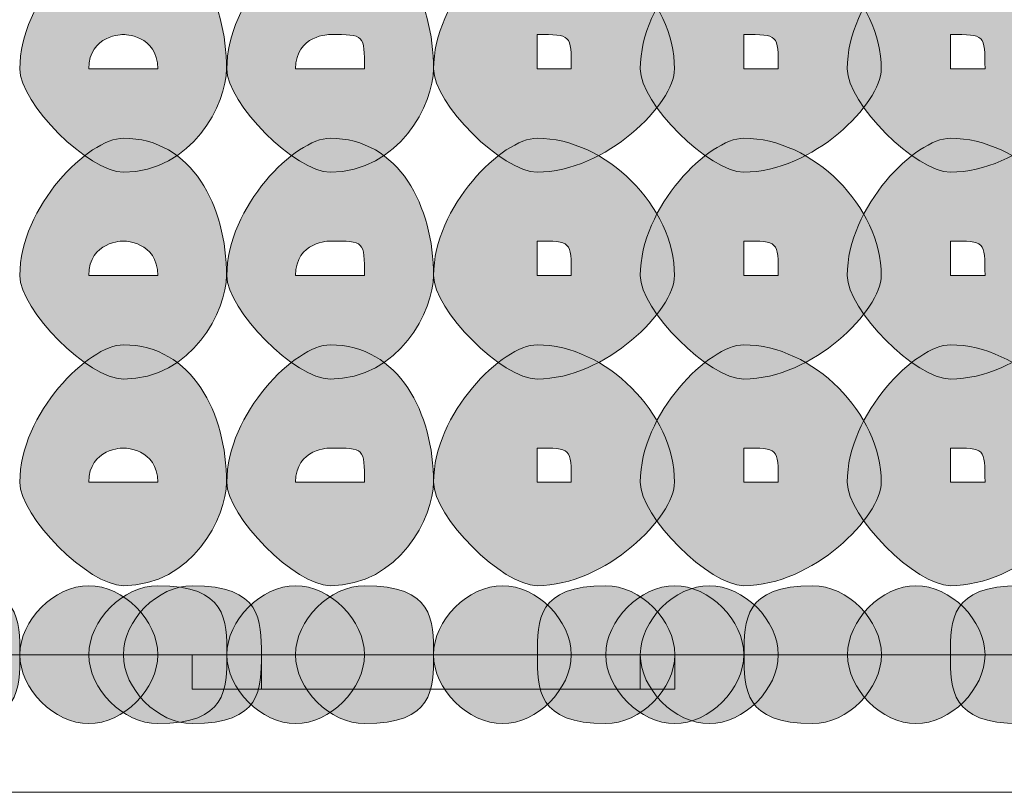
# Model space of a CAD drawing. Units: inches. Extents: x 0 to 210, y 0 to 297.
# Drawn here: x 116 to 117, y 99 to 100 of the extents above; entities that cross this region are included whole.
import ezdxf

# ---------------------------------------------------------------- set-up
doc = ezdxf.new("R2010")
doc.units = ezdxf.units.IN
doc.header["$MEASUREMENT"] = 0
doc.layers.add('Capa 1', color=7, linetype='Continuous')

# ---------------------------------------------------------------- blocks, each defined once
blk = doc.blocks.new('block 5')
at = {"layer": 'Capa 1', "true_color": 0x1d1d1b}
h = blk.add_hatch(color=179, dxfattribs=at)
h.dxf.hatch_style = 2
edge = h.paths.add_edge_path()
edge.add_spline(control_points=[(115.8238, 100.2737), (115.8238, 100.2313), (115.7818, 100.1469), (115.6971, 100.1469), (115.6547, 100.1469), (115.5699, 100.2313), (115.5699, 100.2737), (115.5699, 100.3585), (115.6547, 100.4429), (115.6971, 100.4429), (115.7818, 100.4429), (115.8238, 100.3585), (115.8238, 100.2737)], knot_values=[0, 0, 0, 0, 0.352778, 0.352778, 0.352778, 0.705556, 0.705556, 0.705556, 1.058334, 1.058334, 1.058334, 1.411112, 1.411112, 1.411112, 1.411112], degree=3, periodic=0)
edge.add_line((115.8238, 100.2737), (115.8238, 100.2737))
edge = h.paths.add_edge_path()
edge.add_spline(control_points=[(115.6547, 100.2737), (115.6547, 100.2737), (115.6971, 100.2737), (115.6971, 100.2737), (115.6971, 100.2737), (115.7394, 100.2737), (115.7394, 100.2737), (115.7394, 100.3161), (115.6971, 100.3161), (115.6971, 100.3161), (115.6971, 100.3161), (115.6547, 100.3161), (115.6547, 100.2737)], knot_values=[0, 0, 0, 0, 0.352778, 0.352778, 0.352778, 0.705556, 0.705556, 0.705556, 1.058334, 1.058334, 1.058334, 1.411112, 1.411112, 1.411112, 1.411112], degree=3, periodic=0)
edge.add_line((115.6547, 100.2737), (115.6547, 100.2737))
h = blk.add_hatch(color=179, dxfattribs=at)
h.dxf.hatch_style = 2
edge = h.paths.add_edge_path()
edge.add_spline(control_points=[(116.0781, 100.2737), (116.0781, 100.2313), (116.0357, 100.1469), (115.951, 100.1469), (115.9086, 100.1469), (115.8242, 100.2313), (115.8242, 100.2737), (115.8242, 100.3585), (115.9086, 100.4429), (115.951, 100.4429), (116.0357, 100.4429), (116.0781, 100.3585), (116.0781, 100.2737)], knot_values=[0, 0, 0, 0, 0.352778, 0.352778, 0.352778, 0.705556, 0.705556, 0.705556, 1.058334, 1.058334, 1.058334, 1.411112, 1.411112, 1.411112, 1.411112], degree=3, periodic=0)
edge.add_line((116.0781, 100.2737), (116.0781, 100.2737))
edge = h.paths.add_edge_path()
edge.add_spline(control_points=[(115.9086, 100.2737), (115.9086, 100.2737), (115.951, 100.2737), (115.951, 100.2737), (115.951, 100.2737), (115.9933, 100.2737), (115.9933, 100.2737), (115.9933, 100.3161), (115.9933, 100.3161), (115.951, 100.3161), (115.951, 100.3161), (115.9086, 100.3161), (115.9086, 100.2737)], knot_values=[0, 0, 0, 0, 0.352778, 0.352778, 0.352778, 0.705556, 0.705556, 0.705556, 1.058334, 1.058334, 1.058334, 1.411112, 1.411112, 1.411112, 1.411112], degree=3, periodic=0)
edge.add_line((115.9086, 100.2737), (115.9086, 100.2737))
h = blk.add_hatch(color=179, dxfattribs=at)
h.dxf.hatch_style = 2
edge = h.paths.add_edge_path()
edge.add_spline(control_points=[(116.2052, 100.2737), (116.2052, 100.2737), (116.2052, 100.2737), (116.2052, 100.2737), (116.2052, 100.2737), (116.2472, 100.2737), (116.2472, 100.2737), (116.2472, 100.3161), (116.2472, 100.3161), (116.2052, 100.3161), (116.2052, 100.3161), (116.2052, 100.2737), (116.2052, 100.2737)], knot_values=[0, 0, 0, 0, 1, 1, 1, 2, 2, 2, 3, 3, 3, 4, 4, 4, 4], degree=3, periodic=1)
edge = h.paths.add_edge_path()
edge.add_spline(control_points=[(116.374, 100.2737), (116.374, 100.2313), (116.2896, 100.1469), (116.2052, 100.1469), (116.1628, 100.1469), (116.0781, 100.2313), (116.0781, 100.2737), (116.0781, 100.3585), (116.1628, 100.4429), (116.2052, 100.4429), (116.2896, 100.4429), (116.374, 100.3585), (116.374, 100.2737)], knot_values=[0, 0, 0, 0, 0.352778, 0.352778, 0.352778, 0.705556, 0.705556, 0.705556, 1.058334, 1.058334, 1.058334, 1.411112, 1.411112, 1.411112, 1.411112], degree=3, periodic=0)
edge.add_line((116.374, 100.2737), (116.374, 100.2737))
h = blk.add_hatch(color=179, dxfattribs=at)
h.dxf.hatch_style = 2
edge = h.paths.add_edge_path()
edge.add_spline(control_points=[(116.4591, 100.2737), (116.4591, 100.2737), (116.4591, 100.2737), (116.4591, 100.2737), (116.4591, 100.2737), (116.5015, 100.2737), (116.5015, 100.2737), (116.5015, 100.3161), (116.5015, 100.3161), (116.4591, 100.3161), (116.4591, 100.3161), (116.4591, 100.2737), (116.4591, 100.2737)], knot_values=[0, 0, 0, 0, 1, 1, 1, 2, 2, 2, 3, 3, 3, 4, 4, 4, 4], degree=3, periodic=1)
edge = h.paths.add_edge_path()
edge.add_spline(control_points=[(116.6279, 100.2737), (116.6279, 100.2313), (116.5439, 100.1469), (116.4591, 100.1469), (116.4167, 100.1469), (116.332, 100.2313), (116.332, 100.2737), (116.332, 100.3585), (116.4167, 100.4429), (116.4591, 100.4429), (116.5439, 100.4429), (116.6279, 100.3585), (116.6279, 100.2737)], knot_values=[0, 0, 0, 0, 0.352778, 0.352778, 0.352778, 0.705556, 0.705556, 0.705556, 1.058334, 1.058334, 1.058334, 1.411112, 1.411112, 1.411112, 1.411112], degree=3, periodic=0)
edge.add_line((116.6279, 100.2737), (116.6279, 100.2737))
h = blk.add_hatch(color=179, dxfattribs=at)
h.dxf.hatch_style = 2
edge = h.paths.add_edge_path()
edge.add_spline(control_points=[(116.713, 100.2737), (116.713, 100.2737), (116.713, 100.2737), (116.713, 100.2737), (116.713, 100.2737), (116.7554, 100.2737), (116.7554, 100.2737), (116.7554, 100.3161), (116.7554, 100.3161), (116.713, 100.3161), (116.713, 100.3161), (116.713, 100.2737), (116.713, 100.2737)], knot_values=[0, 0, 0, 0, 1, 1, 1, 2, 2, 2, 3, 3, 3, 4, 4, 4, 4], degree=3, periodic=1)
edge = h.paths.add_edge_path()
edge.add_spline(control_points=[(116.8822, 100.2737), (116.8822, 100.2313), (116.7978, 100.1469), (116.713, 100.1469), (116.6706, 100.1469), (116.5862, 100.2313), (116.5862, 100.2737), (116.5862, 100.3585), (116.6706, 100.4429), (116.713, 100.4429), (116.7978, 100.4429), (116.8822, 100.3585), (116.8822, 100.2737)], knot_values=[0, 0, 0, 0, 0.352778, 0.352778, 0.352778, 0.705556, 0.705556, 0.705556, 1.058334, 1.058334, 1.058334, 1.411112, 1.411112, 1.411112, 1.411112], degree=3, periodic=0)
edge.add_line((116.8822, 100.2737), (116.8822, 100.2737))
h = blk.add_hatch(color=179, dxfattribs=at)
h.dxf.hatch_style = 2
edge = h.paths.add_edge_path()
edge.add_spline(control_points=[(115.8238, 100.0198), (115.8238, 99.9774), (115.7818, 99.8927), (115.6971, 99.8927), (115.6547, 99.8927), (115.5699, 99.9774), (115.5699, 100.0198), (115.5699, 100.1046), (115.6547, 100.1886), (115.6971, 100.1886), (115.7818, 100.1886), (115.8238, 100.1046), (115.8238, 100.0198)], knot_values=[0, 0, 0, 0, 0.352778, 0.352778, 0.352778, 0.705556, 0.705556, 0.705556, 1.058334, 1.058334, 1.058334, 1.411112, 1.411112, 1.411112, 1.411112], degree=3, periodic=0)
edge.add_line((115.8238, 100.0198), (115.8238, 100.0198))
edge = h.paths.add_edge_path()
edge.add_spline(control_points=[(115.6547, 100.0198), (115.6547, 100.0198), (115.6971, 100.0198), (115.6971, 100.0198), (115.6971, 100.0198), (115.7394, 100.0198), (115.7394, 100.0198), (115.7394, 100.0622), (115.6971, 100.0622), (115.6971, 100.0622), (115.6971, 100.0622), (115.6547, 100.0622), (115.6547, 100.0198)], knot_values=[0, 0, 0, 0, 0.352778, 0.352778, 0.352778, 0.705556, 0.705556, 0.705556, 1.058334, 1.058334, 1.058334, 1.411112, 1.411112, 1.411112, 1.411112], degree=3, periodic=0)
edge.add_line((115.6547, 100.0198), (115.6547, 100.0198))
h = blk.add_hatch(color=179, dxfattribs=at)
h.dxf.hatch_style = 2
edge = h.paths.add_edge_path()
edge.add_spline(control_points=[(116.0781, 100.0198), (116.0781, 99.9774), (116.0357, 99.8927), (115.951, 99.8927), (115.9086, 99.8927), (115.8242, 99.9774), (115.8242, 100.0198), (115.8242, 100.1046), (115.9086, 100.1886), (115.951, 100.1886), (116.0357, 100.1886), (116.0781, 100.1046), (116.0781, 100.0198)], knot_values=[0, 0, 0, 0, 0.352778, 0.352778, 0.352778, 0.705556, 0.705556, 0.705556, 1.058334, 1.058334, 1.058334, 1.411112, 1.411112, 1.411112, 1.411112], degree=3, periodic=0)
edge.add_line((116.0781, 100.0198), (116.0781, 100.0198))
edge = h.paths.add_edge_path()
edge.add_spline(control_points=[(115.9086, 100.0198), (115.9086, 100.0198), (115.951, 100.0198), (115.951, 100.0198), (115.951, 100.0198), (115.9933, 100.0198), (115.9933, 100.0198), (115.9933, 100.0622), (115.9933, 100.0622), (115.951, 100.0622), (115.951, 100.0622), (115.9086, 100.0622), (115.9086, 100.0198)], knot_values=[0, 0, 0, 0, 0.352778, 0.352778, 0.352778, 0.705556, 0.705556, 0.705556, 1.058334, 1.058334, 1.058334, 1.411112, 1.411112, 1.411112, 1.411112], degree=3, periodic=0)
edge.add_line((115.9086, 100.0198), (115.9086, 100.0198))
h = blk.add_hatch(color=179, dxfattribs=at)
h.dxf.hatch_style = 2
edge = h.paths.add_edge_path()
edge.add_spline(control_points=[(116.2052, 100.0198), (116.2052, 100.0198), (116.2052, 100.0198), (116.2052, 100.0198), (116.2052, 100.0198), (116.2472, 100.0198), (116.2472, 100.0198), (116.2472, 100.0622), (116.2472, 100.0622), (116.2052, 100.0622), (116.2052, 100.0622), (116.2052, 100.0198), (116.2052, 100.0198)], knot_values=[0, 0, 0, 0, 1, 1, 1, 2, 2, 2, 3, 3, 3, 4, 4, 4, 4], degree=3, periodic=1)
edge = h.paths.add_edge_path()
edge.add_spline(control_points=[(116.374, 100.0198), (116.374, 99.9774), (116.2896, 99.8927), (116.2052, 99.8927), (116.1628, 99.8927), (116.0781, 99.9774), (116.0781, 100.0198), (116.0781, 100.1046), (116.1628, 100.1886), (116.2052, 100.1886), (116.2896, 100.1886), (116.374, 100.1046), (116.374, 100.0198)], knot_values=[0, 0, 0, 0, 0.352778, 0.352778, 0.352778, 0.705556, 0.705556, 0.705556, 1.058334, 1.058334, 1.058334, 1.411112, 1.411112, 1.411112, 1.411112], degree=3, periodic=0)
edge.add_line((116.374, 100.0198), (116.374, 100.0198))
h = blk.add_hatch(color=179, dxfattribs=at)
h.dxf.hatch_style = 2
edge = h.paths.add_edge_path()
edge.add_spline(control_points=[(116.4591, 100.0198), (116.4591, 100.0198), (116.4591, 100.0198), (116.4591, 100.0198), (116.4591, 100.0198), (116.5015, 100.0198), (116.5015, 100.0198), (116.5015, 100.0622), (116.5015, 100.0622), (116.4591, 100.0622), (116.4591, 100.0622), (116.4591, 100.0198), (116.4591, 100.0198)], knot_values=[0, 0, 0, 0, 1, 1, 1, 2, 2, 2, 3, 3, 3, 4, 4, 4, 4], degree=3, periodic=1)
edge = h.paths.add_edge_path()
edge.add_spline(control_points=[(116.6279, 100.0198), (116.6279, 99.9774), (116.5439, 99.8927), (116.4591, 99.8927), (116.4167, 99.8927), (116.332, 99.9774), (116.332, 100.0198), (116.332, 100.1046), (116.4167, 100.1886), (116.4591, 100.1886), (116.5439, 100.1886), (116.6279, 100.1046), (116.6279, 100.0198)], knot_values=[0, 0, 0, 0, 0.352778, 0.352778, 0.352778, 0.705556, 0.705556, 0.705556, 1.058334, 1.058334, 1.058334, 1.411112, 1.411112, 1.411112, 1.411112], degree=3, periodic=0)
edge.add_line((116.6279, 100.0198), (116.6279, 100.0198))
h = blk.add_hatch(color=179, dxfattribs=at)
h.dxf.hatch_style = 2
edge = h.paths.add_edge_path()
edge.add_spline(control_points=[(116.713, 100.0198), (116.713, 100.0198), (116.713, 100.0198), (116.713, 100.0198), (116.713, 100.0198), (116.7554, 100.0198), (116.7554, 100.0198), (116.7554, 100.0622), (116.7554, 100.0622), (116.713, 100.0622), (116.713, 100.0622), (116.713, 100.0198), (116.713, 100.0198)], knot_values=[0, 0, 0, 0, 1, 1, 1, 2, 2, 2, 3, 3, 3, 4, 4, 4, 4], degree=3, periodic=1)
edge = h.paths.add_edge_path()
edge.add_spline(control_points=[(116.8822, 100.0198), (116.8822, 99.9774), (116.7978, 99.8927), (116.713, 99.8927), (116.6706, 99.8927), (116.5862, 99.9774), (116.5862, 100.0198), (116.5862, 100.1046), (116.6706, 100.1886), (116.713, 100.1886), (116.7978, 100.1886), (116.8822, 100.1046), (116.8822, 100.0198)], knot_values=[0, 0, 0, 0, 0.352778, 0.352778, 0.352778, 0.705556, 0.705556, 0.705556, 1.058334, 1.058334, 1.058334, 1.411112, 1.411112, 1.411112, 1.411112], degree=3, periodic=0)
edge.add_line((116.8822, 100.0198), (116.8822, 100.0198))
h = blk.add_hatch(color=179, dxfattribs=at)
h.dxf.hatch_style = 2
edge = h.paths.add_edge_path()
edge.add_spline(control_points=[(115.8238, 99.7659), (115.8238, 99.7235), (115.7818, 99.6388), (115.6971, 99.6388), (115.6547, 99.6388), (115.5699, 99.7235), (115.5699, 99.7659), (115.5699, 99.8503), (115.6547, 99.9347), (115.6971, 99.9347), (115.7818, 99.9347), (115.8238, 99.8503), (115.8238, 99.7659)], knot_values=[0, 0, 0, 0, 0.352778, 0.352778, 0.352778, 0.705556, 0.705556, 0.705556, 1.058334, 1.058334, 1.058334, 1.411112, 1.411112, 1.411112, 1.411112], degree=3, periodic=0)
edge.add_line((115.8238, 99.7659), (115.8238, 99.7659))
edge = h.paths.add_edge_path()
edge.add_spline(control_points=[(115.6547, 99.7659), (115.6547, 99.7659), (115.6971, 99.7659), (115.6971, 99.7659), (115.6971, 99.7659), (115.7394, 99.7659), (115.7394, 99.7659), (115.7394, 99.8079), (115.6971, 99.8079), (115.6971, 99.8079), (115.6971, 99.8079), (115.6547, 99.8079), (115.6547, 99.7659)], knot_values=[0, 0, 0, 0, 0.352778, 0.352778, 0.352778, 0.705556, 0.705556, 0.705556, 1.058334, 1.058334, 1.058334, 1.411112, 1.411112, 1.411112, 1.411112], degree=3, periodic=0)
edge.add_line((115.6547, 99.7659), (115.6547, 99.7659))
h = blk.add_hatch(color=179, dxfattribs=at)
h.dxf.hatch_style = 2
edge = h.paths.add_edge_path()
edge.add_spline(control_points=[(116.0781, 99.7659), (116.0781, 99.7235), (116.0357, 99.6388), (115.951, 99.6388), (115.9086, 99.6388), (115.8242, 99.7235), (115.8242, 99.7659), (115.8242, 99.8503), (115.9086, 99.9347), (115.951, 99.9347), (116.0357, 99.9347), (116.0781, 99.8503), (116.0781, 99.7659)], knot_values=[0, 0, 0, 0, 0.352778, 0.352778, 0.352778, 0.705556, 0.705556, 0.705556, 1.058334, 1.058334, 1.058334, 1.411112, 1.411112, 1.411112, 1.411112], degree=3, periodic=0)
edge.add_line((116.0781, 99.7659), (116.0781, 99.7659))
edge = h.paths.add_edge_path()
edge.add_spline(control_points=[(115.9086, 99.7659), (115.9086, 99.7659), (115.951, 99.7659), (115.951, 99.7659), (115.951, 99.7659), (115.9933, 99.7659), (115.9933, 99.7659), (115.9933, 99.8079), (115.9933, 99.8079), (115.951, 99.8079), (115.951, 99.8079), (115.9086, 99.8079), (115.9086, 99.7659)], knot_values=[0, 0, 0, 0, 0.352778, 0.352778, 0.352778, 0.705556, 0.705556, 0.705556, 1.058334, 1.058334, 1.058334, 1.411112, 1.411112, 1.411112, 1.411112], degree=3, periodic=0)
edge.add_line((115.9086, 99.7659), (115.9086, 99.7659))
h = blk.add_hatch(color=179, dxfattribs=at)
h.dxf.hatch_style = 2
edge = h.paths.add_edge_path()
edge.add_spline(control_points=[(116.2052, 99.7659), (116.2052, 99.7659), (116.2052, 99.7659), (116.2052, 99.7659), (116.2052, 99.7659), (116.2472, 99.7659), (116.2472, 99.7659), (116.2472, 99.8079), (116.2472, 99.8079), (116.2052, 99.8079), (116.2052, 99.8079), (116.2052, 99.7659), (116.2052, 99.7659)], knot_values=[0, 0, 0, 0, 1, 1, 1, 2, 2, 2, 3, 3, 3, 4, 4, 4, 4], degree=3, periodic=1)
edge = h.paths.add_edge_path()
edge.add_spline(control_points=[(116.374, 99.7659), (116.374, 99.7235), (116.2896, 99.6388), (116.2052, 99.6388), (116.1628, 99.6388), (116.0781, 99.7235), (116.0781, 99.7659), (116.0781, 99.8503), (116.1628, 99.9347), (116.2052, 99.9347), (116.2896, 99.9347), (116.374, 99.8503), (116.374, 99.7659)], knot_values=[0, 0, 0, 0, 0.352778, 0.352778, 0.352778, 0.705556, 0.705556, 0.705556, 1.058334, 1.058334, 1.058334, 1.411112, 1.411112, 1.411112, 1.411112], degree=3, periodic=0)
edge.add_line((116.374, 99.7659), (116.374, 99.7659))
h = blk.add_hatch(color=179, dxfattribs=at)
h.dxf.hatch_style = 2
edge = h.paths.add_edge_path()
edge.add_spline(control_points=[(116.4591, 99.7659), (116.4591, 99.7659), (116.4591, 99.7659), (116.4591, 99.7659), (116.4591, 99.7659), (116.5015, 99.7659), (116.5015, 99.7659), (116.5015, 99.8079), (116.5015, 99.8079), (116.4591, 99.8079), (116.4591, 99.8079), (116.4591, 99.7659), (116.4591, 99.7659)], knot_values=[0, 0, 0, 0, 1, 1, 1, 2, 2, 2, 3, 3, 3, 4, 4, 4, 4], degree=3, periodic=1)
edge = h.paths.add_edge_path()
edge.add_spline(control_points=[(116.6279, 99.7659), (116.6279, 99.7235), (116.5439, 99.6388), (116.4591, 99.6388), (116.4167, 99.6388), (116.332, 99.7235), (116.332, 99.7659), (116.332, 99.8503), (116.4167, 99.9347), (116.4591, 99.9347), (116.5439, 99.9347), (116.6279, 99.8503), (116.6279, 99.7659)], knot_values=[0, 0, 0, 0, 0.352778, 0.352778, 0.352778, 0.705556, 0.705556, 0.705556, 1.058334, 1.058334, 1.058334, 1.411112, 1.411112, 1.411112, 1.411112], degree=3, periodic=0)
edge.add_line((116.6279, 99.7659), (116.6279, 99.7659))
h = blk.add_hatch(color=179, dxfattribs=at)
h.dxf.hatch_style = 2
edge = h.paths.add_edge_path()
edge.add_spline(control_points=[(116.713, 99.7659), (116.713, 99.7659), (116.713, 99.7659), (116.713, 99.7659), (116.713, 99.7659), (116.7554, 99.7659), (116.7554, 99.7659), (116.7554, 99.8079), (116.7554, 99.8079), (116.713, 99.8079), (116.713, 99.8079), (116.713, 99.7659), (116.713, 99.7659)], knot_values=[0, 0, 0, 0, 1, 1, 1, 2, 2, 2, 3, 3, 3, 4, 4, 4, 4], degree=3, periodic=1)
edge = h.paths.add_edge_path()
edge.add_spline(control_points=[(116.8822, 99.7659), (116.8822, 99.7235), (116.7978, 99.6388), (116.713, 99.6388), (116.6706, 99.6388), (116.5862, 99.7235), (116.5862, 99.7659), (116.5862, 99.8503), (116.6706, 99.9347), (116.713, 99.9347), (116.7978, 99.9347), (116.8822, 99.8503), (116.8822, 99.7659)], knot_values=[0, 0, 0, 0, 0.352778, 0.352778, 0.352778, 0.705556, 0.705556, 0.705556, 1.058334, 1.058334, 1.058334, 1.411112, 1.411112, 1.411112, 1.411112], degree=3, periodic=0)
edge.add_line((116.8822, 99.7659), (116.8822, 99.7659))
h = blk.add_hatch(color=179, dxfattribs=at)
edge = h.paths.add_edge_path()
edge.add_spline(control_points=[(115.5699, 99.554), (115.5699, 99.5116), (115.5699, 99.4693), (115.4855, 99.4693), (115.4432, 99.4693), (115.4011, 99.5116), (115.4011, 99.554), (115.4011, 99.5964), (115.4432, 99.6388), (115.4855, 99.6388), (115.5699, 99.6388), (115.5699, 99.5964), (115.5699, 99.554)], knot_values=[0, 0, 0, 0, 0.352778, 0.352778, 0.352778, 0.705556, 0.705556, 0.705556, 1.058334, 1.058334, 1.058334, 1.411112, 1.411112, 1.411112, 1.411112], degree=3, periodic=0)
edge.add_line((115.5699, 99.554), (115.5699, 99.554))
h = blk.add_hatch(color=179, dxfattribs=at)
edge = h.paths.add_edge_path()
edge.add_spline(control_points=[(115.7394, 99.554), (115.7394, 99.5116), (115.6971, 99.4693), (115.6547, 99.4693), (115.6123, 99.4693), (115.5699, 99.5116), (115.5699, 99.554), (115.5699, 99.5964), (115.6123, 99.6388), (115.6547, 99.6388), (115.6971, 99.6388), (115.7394, 99.5964), (115.7394, 99.554)], knot_values=[0, 0, 0, 0, 0.352778, 0.352778, 0.352778, 0.705556, 0.705556, 0.705556, 1.058334, 1.058334, 1.058334, 1.411112, 1.411112, 1.411112, 1.411112], degree=3, periodic=0)
edge.add_line((115.7394, 99.554), (115.7394, 99.554))
h = blk.add_hatch(color=179, dxfattribs=at)
edge = h.paths.add_edge_path()
edge.add_spline(control_points=[(115.8242, 99.554), (115.8242, 99.5116), (115.8242, 99.4693), (115.7394, 99.4693), (115.6971, 99.4693), (115.6547, 99.5116), (115.6547, 99.554), (115.6547, 99.5964), (115.6971, 99.6388), (115.7394, 99.6388), (115.8242, 99.6388), (115.8242, 99.5964), (115.8242, 99.554)], knot_values=[0, 0, 0, 0, 0.352778, 0.352778, 0.352778, 0.705556, 0.705556, 0.705556, 1.058334, 1.058334, 1.058334, 1.411112, 1.411112, 1.411112, 1.411112], degree=3, periodic=0)
edge.add_line((115.8242, 99.554), (115.8242, 99.554))
h = blk.add_hatch(color=179, dxfattribs=at)
edge = h.paths.add_edge_path()
edge.add_spline(control_points=[(115.8666, 99.554), (115.8666, 99.5116), (115.8666, 99.4693), (115.7818, 99.4693), (115.7394, 99.4693), (115.6971, 99.5116), (115.6971, 99.554), (115.6971, 99.5964), (115.7394, 99.6388), (115.7818, 99.6388), (115.8666, 99.6388), (115.8666, 99.5964), (115.8666, 99.554)], knot_values=[0, 0, 0, 0, 0.352778, 0.352778, 0.352778, 0.705556, 0.705556, 0.705556, 1.058334, 1.058334, 1.058334, 1.411112, 1.411112, 1.411112, 1.411112], degree=3, periodic=0)
edge.add_line((115.8666, 99.554), (115.8666, 99.554))
h = blk.add_hatch(color=179, dxfattribs=at)
edge = h.paths.add_edge_path()
edge.add_spline(control_points=[(115.9933, 99.554), (115.9933, 99.5116), (115.951, 99.4693), (115.9086, 99.4693), (115.8666, 99.4693), (115.8242, 99.5116), (115.8242, 99.554), (115.8242, 99.5964), (115.8666, 99.6388), (115.9086, 99.6388), (115.951, 99.6388), (115.9933, 99.5964), (115.9933, 99.554)], knot_values=[0, 0, 0, 0, 0.352778, 0.352778, 0.352778, 0.705556, 0.705556, 0.705556, 1.058334, 1.058334, 1.058334, 1.411112, 1.411112, 1.411112, 1.411112], degree=3, periodic=0)
edge.add_line((115.9933, 99.554), (115.9933, 99.554))
h = blk.add_hatch(color=179, dxfattribs=at)
edge = h.paths.add_edge_path()
edge.add_spline(control_points=[(116.0781, 99.554), (116.0781, 99.5116), (116.0781, 99.4693), (115.9933, 99.4693), (115.951, 99.4693), (115.9086, 99.5116), (115.9086, 99.554), (115.9086, 99.5964), (115.951, 99.6388), (115.9933, 99.6388), (116.0781, 99.6388), (116.0781, 99.5964), (116.0781, 99.554)], knot_values=[0, 0, 0, 0, 0.352778, 0.352778, 0.352778, 0.705556, 0.705556, 0.705556, 1.058334, 1.058334, 1.058334, 1.411112, 1.411112, 1.411112, 1.411112], degree=3, periodic=0)
edge.add_line((116.0781, 99.554), (116.0781, 99.554))
h = blk.add_hatch(color=179, dxfattribs=at)
edge = h.paths.add_edge_path()
edge.add_spline(control_points=[(116.2472, 99.554), (116.2472, 99.5116), (116.2052, 99.4693), (116.1628, 99.4693), (116.1205, 99.4693), (116.0781, 99.5116), (116.0781, 99.554), (116.0781, 99.5964), (116.1205, 99.6388), (116.1628, 99.6388), (116.2052, 99.6388), (116.2472, 99.5964), (116.2472, 99.554)], knot_values=[0, 0, 0, 0, 0.352778, 0.352778, 0.352778, 0.705556, 0.705556, 0.705556, 1.058334, 1.058334, 1.058334, 1.411112, 1.411112, 1.411112, 1.411112], degree=3, periodic=0)
edge.add_line((116.2472, 99.554), (116.2472, 99.554))
h = blk.add_hatch(color=179, dxfattribs=at)
edge = h.paths.add_edge_path()
edge.add_spline(control_points=[(116.3744, 99.554), (116.3744, 99.5116), (116.332, 99.4693), (116.2896, 99.4693), (116.2056, 99.4693), (116.2056, 99.5116), (116.2056, 99.554), (116.2056, 99.5964), (116.2056, 99.6388), (116.2896, 99.6388), (116.332, 99.6388), (116.3744, 99.5964), (116.3744, 99.554)], knot_values=[0, 0, 0, 0, 0.352778, 0.352778, 0.352778, 0.705556, 0.705556, 0.705556, 1.058334, 1.058334, 1.058334, 1.411112, 1.411112, 1.411112, 1.411112], degree=3, periodic=0)
edge.add_line((116.3744, 99.554), (116.3744, 99.554))
h = blk.add_hatch(color=179, dxfattribs=at)
edge = h.paths.add_edge_path()
edge.add_spline(control_points=[(116.4591, 99.554), (116.4591, 99.5116), (116.4167, 99.4693), (116.3744, 99.4693), (116.332, 99.4693), (116.2896, 99.5116), (116.2896, 99.554), (116.2896, 99.5964), (116.332, 99.6388), (116.3744, 99.6388), (116.4167, 99.6388), (116.4591, 99.5964), (116.4591, 99.554)], knot_values=[0, 0, 0, 0, 0.352778, 0.352778, 0.352778, 0.705556, 0.705556, 0.705556, 1.058334, 1.058334, 1.058334, 1.411112, 1.411112, 1.411112, 1.411112], degree=3, periodic=0)
edge.add_line((116.4591, 99.554), (116.4591, 99.554))
h = blk.add_hatch(color=179, dxfattribs=at)
edge = h.paths.add_edge_path()
edge.add_spline(control_points=[(116.5015, 99.554), (116.5015, 99.5116), (116.4591, 99.4693), (116.4167, 99.4693), (116.3744, 99.4693), (116.332, 99.5116), (116.332, 99.554), (116.332, 99.5964), (116.3744, 99.6388), (116.4167, 99.6388), (116.4591, 99.6388), (116.5015, 99.5964), (116.5015, 99.554)], knot_values=[0, 0, 0, 0, 0.352778, 0.352778, 0.352778, 0.705556, 0.705556, 0.705556, 1.058334, 1.058334, 1.058334, 1.411112, 1.411112, 1.411112, 1.411112], degree=3, periodic=0)
edge.add_line((116.5015, 99.554), (116.5015, 99.554))
h = blk.add_hatch(color=179, dxfattribs=at)
edge = h.paths.add_edge_path()
edge.add_spline(control_points=[(116.6283, 99.554), (116.6283, 99.5116), (116.5862, 99.4693), (116.5439, 99.4693), (116.4595, 99.4693), (116.4595, 99.5116), (116.4595, 99.554), (116.4595, 99.5964), (116.4595, 99.6388), (116.5439, 99.6388), (116.5862, 99.6388), (116.6283, 99.5964), (116.6283, 99.554)], knot_values=[0, 0, 0, 0, 0.352778, 0.352778, 0.352778, 0.705556, 0.705556, 0.705556, 1.058334, 1.058334, 1.058334, 1.411112, 1.411112, 1.411112, 1.411112], degree=3, periodic=0)
edge.add_line((116.6283, 99.554), (116.6283, 99.554))
h = blk.add_hatch(color=179, dxfattribs=at)
edge = h.paths.add_edge_path()
edge.add_spline(control_points=[(116.7554, 99.554), (116.7554, 99.5116), (116.713, 99.4693), (116.6706, 99.4693), (116.6283, 99.4693), (116.5866, 99.5116), (116.5866, 99.554), (116.5866, 99.5964), (116.6283, 99.6388), (116.6706, 99.6388), (116.713, 99.6388), (116.7554, 99.5964), (116.7554, 99.554)], knot_values=[0, 0, 0, 0, 0.352778, 0.352778, 0.352778, 0.705556, 0.705556, 0.705556, 1.058334, 1.058334, 1.058334, 1.411112, 1.411112, 1.411112, 1.411112], degree=3, periodic=0)
edge.add_line((116.7554, 99.554), (116.7554, 99.554))
h = blk.add_hatch(color=179, dxfattribs=at)
edge = h.paths.add_edge_path()
edge.add_spline(control_points=[(116.8825, 99.554), (116.8825, 99.5116), (116.8401, 99.4693), (116.7978, 99.4693), (116.713, 99.4693), (116.713, 99.5116), (116.713, 99.554), (116.713, 99.5964), (116.713, 99.6388), (116.7978, 99.6388), (116.8401, 99.6388), (116.8825, 99.5964), (116.8825, 99.554)], knot_values=[0, 0, 0, 0, 0.352778, 0.352778, 0.352778, 0.705556, 0.705556, 0.705556, 1.058334, 1.058334, 1.058334, 1.411112, 1.411112, 1.411112, 1.411112], degree=3, periodic=0)
edge.add_line((116.8825, 99.554), (116.8825, 99.554))
at = {"layer": 'Capa 1', "color": 179, "lineweight": 18, "true_color": 0x1d1d1b}
for points in [[(118.3639, 99.554), (113.8343, 99.554)], [(118.3639, 99.554), (113.8343, 99.554)], [(115.7818, 99.5116), (115.8666, 99.5116), (115.8666, 99.554), (115.7818, 99.554), (115.7818, 99.5116)], [(116.332, 99.5116), (116.3744, 99.5116), (116.3744, 99.554), (116.332, 99.554), (116.332, 99.5116)], [(116.332, 99.5116), (115.8666, 99.5116)], [(118.3639, 99.3849), (113.8343, 99.3849)], [(118.3639, 99.3849), (113.8343, 99.3849)]]:
    blk.add_lwpolyline(points, dxfattribs=at)
at = {"layer": 'Capa 1', "lineweight": 0}
for points in [[(115.8238, 100.2737), (115.8238, 100.2313), (115.7818, 100.1469), (115.6971, 100.1469), (115.6547, 100.1469), (115.5699, 100.2313), (115.5699, 100.2737), (115.5699, 100.3585), (115.6547, 100.4429), (115.6971, 100.4429), (115.7818, 100.4429), (115.8238, 100.3585), (115.8238, 100.2737)], [(116.0781, 100.2737), (116.0781, 100.2313), (116.0357, 100.1469), (115.951, 100.1469), (115.9086, 100.1469), (115.8242, 100.2313), (115.8242, 100.2737), (115.8242, 100.3585), (115.9086, 100.4429), (115.951, 100.4429), (116.0357, 100.4429), (116.0781, 100.3585), (116.0781, 100.2737)], [(116.374, 100.2737), (116.374, 100.2313), (116.2896, 100.1469), (116.2052, 100.1469), (116.1628, 100.1469), (116.0781, 100.2313), (116.0781, 100.2737), (116.0781, 100.3585), (116.1628, 100.4429), (116.2052, 100.4429), (116.2896, 100.4429), (116.374, 100.3585), (116.374, 100.2737)], [(116.6279, 100.2737), (116.6279, 100.2313), (116.5439, 100.1469), (116.4591, 100.1469), (116.4167, 100.1469), (116.332, 100.2313), (116.332, 100.2737), (116.332, 100.3585), (116.4167, 100.4429), (116.4591, 100.4429), (116.5439, 100.4429), (116.6279, 100.3585), (116.6279, 100.2737)], [(116.8822, 100.2737), (116.8822, 100.2313), (116.7978, 100.1469), (116.713, 100.1469), (116.6706, 100.1469), (116.5862, 100.2313), (116.5862, 100.2737), (116.5862, 100.3585), (116.6706, 100.4429), (116.713, 100.4429), (116.7978, 100.4429), (116.8822, 100.3585), (116.8822, 100.2737)], [(115.6547, 100.2737), (115.6547, 100.2737), (115.6971, 100.2737), (115.6971, 100.2737), (115.6971, 100.2737), (115.7394, 100.2737), (115.7394, 100.2737), (115.7394, 100.3161), (115.6971, 100.3161), (115.6971, 100.3161), (115.6971, 100.3161), (115.6547, 100.3161), (115.6547, 100.2737)], [(115.9086, 100.2737), (115.9086, 100.2737), (115.951, 100.2737), (115.951, 100.2737), (115.951, 100.2737), (115.9933, 100.2737), (115.9933, 100.2737), (115.9933, 100.3161), (115.9933, 100.3161), (115.951, 100.3161), (115.951, 100.3161), (115.9086, 100.3161), (115.9086, 100.2737)], [(116.2052, 100.2737), (116.2052, 100.2737), (116.2052, 100.2737), (116.2052, 100.2737), (116.2052, 100.2737), (116.2472, 100.2737), (116.2472, 100.2737), (116.2472, 100.3161), (116.2472, 100.3161), (116.2052, 100.3161), (116.2052, 100.3161), (116.2052, 100.2737), (116.2052, 100.2737)], [(116.4591, 100.2737), (116.4591, 100.2737), (116.4591, 100.2737), (116.4591, 100.2737), (116.4591, 100.2737), (116.5015, 100.2737), (116.5015, 100.2737), (116.5015, 100.3161), (116.5015, 100.3161), (116.4591, 100.3161), (116.4591, 100.3161), (116.4591, 100.2737), (116.4591, 100.2737)], [(116.713, 100.2737), (116.713, 100.2737), (116.713, 100.2737), (116.713, 100.2737), (116.713, 100.2737), (116.7554, 100.2737), (116.7554, 100.2737), (116.7554, 100.3161), (116.7554, 100.3161), (116.713, 100.3161), (116.713, 100.3161), (116.713, 100.2737), (116.713, 100.2737)], [(115.8238, 100.0198), (115.8238, 99.9774), (115.7818, 99.8927), (115.6971, 99.8927), (115.6547, 99.8927), (115.5699, 99.9774), (115.5699, 100.0198), (115.5699, 100.1046), (115.6547, 100.1886), (115.6971, 100.1886), (115.7818, 100.1886), (115.8238, 100.1046), (115.8238, 100.0198)], [(116.0781, 100.0198), (116.0781, 99.9774), (116.0357, 99.8927), (115.951, 99.8927), (115.9086, 99.8927), (115.8242, 99.9774), (115.8242, 100.0198), (115.8242, 100.1046), (115.9086, 100.1886), (115.951, 100.1886), (116.0357, 100.1886), (116.0781, 100.1046), (116.0781, 100.0198)], [(116.374, 100.0198), (116.374, 99.9774), (116.2896, 99.8927), (116.2052, 99.8927), (116.1628, 99.8927), (116.0781, 99.9774), (116.0781, 100.0198), (116.0781, 100.1046), (116.1628, 100.1886), (116.2052, 100.1886), (116.2896, 100.1886), (116.374, 100.1046), (116.374, 100.0198)], [(116.6279, 100.0198), (116.6279, 99.9774), (116.5439, 99.8927), (116.4591, 99.8927), (116.4167, 99.8927), (116.332, 99.9774), (116.332, 100.0198), (116.332, 100.1046), (116.4167, 100.1886), (116.4591, 100.1886), (116.5439, 100.1886), (116.6279, 100.1046), (116.6279, 100.0198)], [(116.8822, 100.0198), (116.8822, 99.9774), (116.7978, 99.8927), (116.713, 99.8927), (116.6706, 99.8927), (116.5862, 99.9774), (116.5862, 100.0198), (116.5862, 100.1046), (116.6706, 100.1886), (116.713, 100.1886), (116.7978, 100.1886), (116.8822, 100.1046), (116.8822, 100.0198)], [(115.6547, 100.0198), (115.6547, 100.0198), (115.6971, 100.0198), (115.6971, 100.0198), (115.6971, 100.0198), (115.7394, 100.0198), (115.7394, 100.0198), (115.7394, 100.0622), (115.6971, 100.0622), (115.6971, 100.0622), (115.6971, 100.0622), (115.6547, 100.0622), (115.6547, 100.0198)], [(115.9086, 100.0198), (115.9086, 100.0198), (115.951, 100.0198), (115.951, 100.0198), (115.951, 100.0198), (115.9933, 100.0198), (115.9933, 100.0198), (115.9933, 100.0622), (115.9933, 100.0622), (115.951, 100.0622), (115.951, 100.0622), (115.9086, 100.0622), (115.9086, 100.0198)], [(116.2052, 100.0198), (116.2052, 100.0198), (116.2052, 100.0198), (116.2052, 100.0198), (116.2052, 100.0198), (116.2472, 100.0198), (116.2472, 100.0198), (116.2472, 100.0622), (116.2472, 100.0622), (116.2052, 100.0622), (116.2052, 100.0622), (116.2052, 100.0198), (116.2052, 100.0198)], [(116.4591, 100.0198), (116.4591, 100.0198), (116.4591, 100.0198), (116.4591, 100.0198), (116.4591, 100.0198), (116.5015, 100.0198), (116.5015, 100.0198), (116.5015, 100.0622), (116.5015, 100.0622), (116.4591, 100.0622), (116.4591, 100.0622), (116.4591, 100.0198), (116.4591, 100.0198)], [(116.713, 100.0198), (116.713, 100.0198), (116.713, 100.0198), (116.713, 100.0198), (116.713, 100.0198), (116.7554, 100.0198), (116.7554, 100.0198), (116.7554, 100.0622), (116.7554, 100.0622), (116.713, 100.0622), (116.713, 100.0622), (116.713, 100.0198), (116.713, 100.0198)], [(115.8238, 99.7659), (115.8238, 99.7235), (115.7818, 99.6388), (115.6971, 99.6388), (115.6547, 99.6388), (115.5699, 99.7235), (115.5699, 99.7659), (115.5699, 99.8503), (115.6547, 99.9347), (115.6971, 99.9347), (115.7818, 99.9347), (115.8238, 99.8503), (115.8238, 99.7659)], [(116.0781, 99.7659), (116.0781, 99.7235), (116.0357, 99.6388), (115.951, 99.6388), (115.9086, 99.6388), (115.8242, 99.7235), (115.8242, 99.7659), (115.8242, 99.8503), (115.9086, 99.9347), (115.951, 99.9347), (116.0357, 99.9347), (116.0781, 99.8503), (116.0781, 99.7659)], [(116.374, 99.7659), (116.374, 99.7235), (116.2896, 99.6388), (116.2052, 99.6388), (116.1628, 99.6388), (116.0781, 99.7235), (116.0781, 99.7659), (116.0781, 99.8503), (116.1628, 99.9347), (116.2052, 99.9347), (116.2896, 99.9347), (116.374, 99.8503), (116.374, 99.7659)], [(116.6279, 99.7659), (116.6279, 99.7235), (116.5439, 99.6388), (116.4591, 99.6388), (116.4167, 99.6388), (116.332, 99.7235), (116.332, 99.7659), (116.332, 99.8503), (116.4167, 99.9347), (116.4591, 99.9347), (116.5439, 99.9347), (116.6279, 99.8503), (116.6279, 99.7659)], [(116.8822, 99.7659), (116.8822, 99.7235), (116.7978, 99.6388), (116.713, 99.6388), (116.6706, 99.6388), (116.5862, 99.7235), (116.5862, 99.7659), (116.5862, 99.8503), (116.6706, 99.9347), (116.713, 99.9347), (116.7978, 99.9347), (116.8822, 99.8503), (116.8822, 99.7659)], [(115.6547, 99.7659), (115.6547, 99.7659), (115.6971, 99.7659), (115.6971, 99.7659), (115.6971, 99.7659), (115.7394, 99.7659), (115.7394, 99.7659), (115.7394, 99.8079), (115.6971, 99.8079), (115.6971, 99.8079), (115.6971, 99.8079), (115.6547, 99.8079), (115.6547, 99.7659)], [(115.9086, 99.7659), (115.9086, 99.7659), (115.951, 99.7659), (115.951, 99.7659), (115.951, 99.7659), (115.9933, 99.7659), (115.9933, 99.7659), (115.9933, 99.8079), (115.9933, 99.8079), (115.951, 99.8079), (115.951, 99.8079), (115.9086, 99.8079), (115.9086, 99.7659)], [(116.2052, 99.7659), (116.2052, 99.7659), (116.2052, 99.7659), (116.2052, 99.7659), (116.2052, 99.7659), (116.2472, 99.7659), (116.2472, 99.7659), (116.2472, 99.8079), (116.2472, 99.8079), (116.2052, 99.8079), (116.2052, 99.8079), (116.2052, 99.7659), (116.2052, 99.7659)], [(116.4591, 99.7659), (116.4591, 99.7659), (116.4591, 99.7659), (116.4591, 99.7659), (116.4591, 99.7659), (116.5015, 99.7659), (116.5015, 99.7659), (116.5015, 99.8079), (116.5015, 99.8079), (116.4591, 99.8079), (116.4591, 99.8079), (116.4591, 99.7659), (116.4591, 99.7659)], [(116.713, 99.7659), (116.713, 99.7659), (116.713, 99.7659), (116.713, 99.7659), (116.713, 99.7659), (116.7554, 99.7659), (116.7554, 99.7659), (116.7554, 99.8079), (116.7554, 99.8079), (116.713, 99.8079), (116.713, 99.8079), (116.713, 99.7659), (116.713, 99.7659)], [(115.5699, 99.554), (115.5699, 99.5116), (115.5699, 99.4693), (115.4855, 99.4693), (115.4432, 99.4693), (115.4011, 99.5116), (115.4011, 99.554), (115.4011, 99.5964), (115.4432, 99.6388), (115.4855, 99.6388), (115.5699, 99.6388), (115.5699, 99.5964), (115.5699, 99.554)], [(115.7394, 99.554), (115.7394, 99.5116), (115.6971, 99.4693), (115.6547, 99.4693), (115.6123, 99.4693), (115.5699, 99.5116), (115.5699, 99.554), (115.5699, 99.5964), (115.6123, 99.6388), (115.6547, 99.6388), (115.6971, 99.6388), (115.7394, 99.5964), (115.7394, 99.554)], [(115.8242, 99.554), (115.8242, 99.5116), (115.8242, 99.4693), (115.7394, 99.4693), (115.6971, 99.4693), (115.6547, 99.5116), (115.6547, 99.554), (115.6547, 99.5964), (115.6971, 99.6388), (115.7394, 99.6388), (115.8242, 99.6388), (115.8242, 99.5964), (115.8242, 99.554)], [(115.8666, 99.554), (115.8666, 99.5116), (115.8666, 99.4693), (115.7818, 99.4693), (115.7394, 99.4693), (115.6971, 99.5116), (115.6971, 99.554), (115.6971, 99.5964), (115.7394, 99.6388), (115.7818, 99.6388), (115.8666, 99.6388), (115.8666, 99.5964), (115.8666, 99.554)], [(115.9933, 99.554), (115.9933, 99.5116), (115.951, 99.4693), (115.9086, 99.4693), (115.8666, 99.4693), (115.8242, 99.5116), (115.8242, 99.554), (115.8242, 99.5964), (115.8666, 99.6388), (115.9086, 99.6388), (115.951, 99.6388), (115.9933, 99.5964), (115.9933, 99.554)], [(116.0781, 99.554), (116.0781, 99.5116), (116.0781, 99.4693), (115.9933, 99.4693), (115.951, 99.4693), (115.9086, 99.5116), (115.9086, 99.554), (115.9086, 99.5964), (115.951, 99.6388), (115.9933, 99.6388), (116.0781, 99.6388), (116.0781, 99.5964), (116.0781, 99.554)], [(116.2472, 99.554), (116.2472, 99.5116), (116.2052, 99.4693), (116.1628, 99.4693), (116.1205, 99.4693), (116.0781, 99.5116), (116.0781, 99.554), (116.0781, 99.5964), (116.1205, 99.6388), (116.1628, 99.6388), (116.2052, 99.6388), (116.2472, 99.5964), (116.2472, 99.554)], [(116.3744, 99.554), (116.3744, 99.5116), (116.332, 99.4693), (116.2896, 99.4693), (116.2056, 99.4693), (116.2056, 99.5116), (116.2056, 99.554), (116.2056, 99.5964), (116.2056, 99.6388), (116.2896, 99.6388), (116.332, 99.6388), (116.3744, 99.5964), (116.3744, 99.554)], [(116.4591, 99.554), (116.4591, 99.5116), (116.4167, 99.4693), (116.3744, 99.4693), (116.332, 99.4693), (116.2896, 99.5116), (116.2896, 99.554), (116.2896, 99.5964), (116.332, 99.6388), (116.3744, 99.6388), (116.4167, 99.6388), (116.4591, 99.5964), (116.4591, 99.554)], [(116.5015, 99.554), (116.5015, 99.5116), (116.4591, 99.4693), (116.4167, 99.4693), (116.3744, 99.4693), (116.332, 99.5116), (116.332, 99.554), (116.332, 99.5964), (116.3744, 99.6388), (116.4167, 99.6388), (116.4591, 99.6388), (116.5015, 99.5964), (116.5015, 99.554)], [(116.6283, 99.554), (116.6283, 99.5116), (116.5862, 99.4693), (116.5439, 99.4693), (116.4595, 99.4693), (116.4595, 99.5116), (116.4595, 99.554), (116.4595, 99.5964), (116.4595, 99.6388), (116.5439, 99.6388), (116.5862, 99.6388), (116.6283, 99.5964), (116.6283, 99.554)], [(116.7554, 99.554), (116.7554, 99.5116), (116.713, 99.4693), (116.6706, 99.4693), (116.6283, 99.4693), (116.5866, 99.5116), (116.5866, 99.554), (116.5866, 99.5964), (116.6283, 99.6388), (116.6706, 99.6388), (116.713, 99.6388), (116.7554, 99.5964), (116.7554, 99.554)], [(116.8825, 99.554), (116.8825, 99.5116), (116.8401, 99.4693), (116.7978, 99.4693), (116.713, 99.4693), (116.713, 99.5116), (116.713, 99.554), (116.713, 99.5964), (116.713, 99.6388), (116.7978, 99.6388), (116.8401, 99.6388), (116.8825, 99.5964), (116.8825, 99.554)]]:
    blk.add_open_spline(points, degree=3, knots=[0, 0, 0, 0, 1, 1, 1, 2, 2, 2, 3, 3, 3, 4, 4, 4, 4], dxfattribs=at)

msp = doc.modelspace()

# ---------------------------------------------------------------- block references
at = {"layer": 'Capa 1'}
msp.add_blockref('block 5', (0, 0), dxfattribs=at)

doc.saveas('drawing.dxf')
